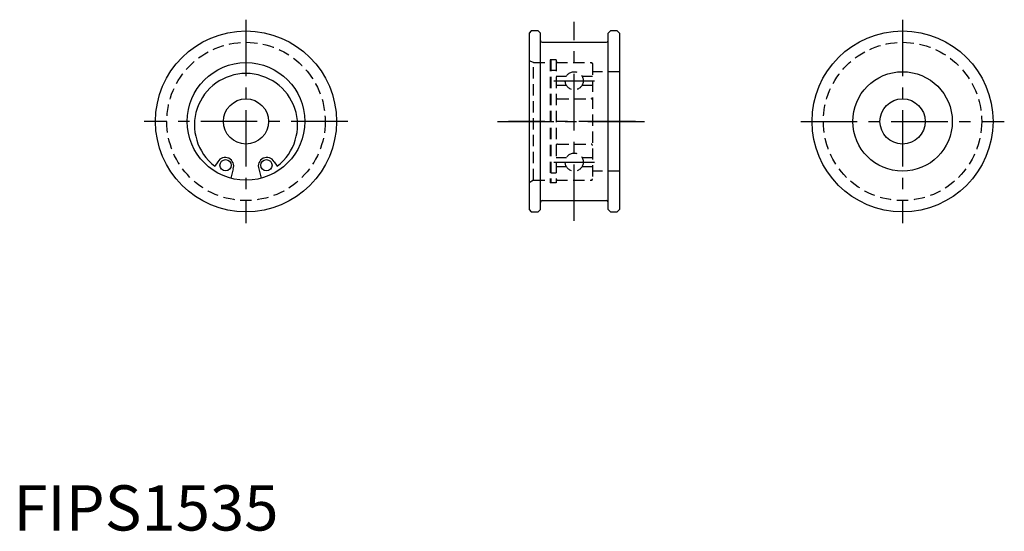
# Model space of a CAD drawing. Extents: x 1 to 219, y 0 to 113.
import ezdxf

# ---------------------------------------------------------------- set-up
doc = ezdxf.new("R2010")
doc.units = 0
doc.header["$LTSCALE"] = 10
doc.linetypes.add('CENTER', pattern=[2, 1.25, -0.25, 0.25, -0.25])
doc.linetypes.add('HIDDEN', pattern=[0.375, 0.25, -0.125])
doc.layers.get('0').update_dxf_attribs({"linetype": 'CONTINUOUS'})
doc.layers.add('1', color=1, linetype='CENTER')
doc.layers.add('2', color=2, linetype='HIDDEN')
doc.styles.add('STANDARD1', font='txt')

msp = doc.modelspace()

# ---------------------------------------------------------------- linework, layer by layer
for p, q in [((114.46, 110.46), (113.96, 109.96)), ((113.96, 109.96), (113.96, 70.96)), ((115.96, 110.46), (114.46, 110.46)), ((115.96, 110.46), (116.46, 109.96)), ((116.46, 70.96), (116.46, 109.96)), ((131.96, 110.46), (131.46, 109.96)), ((131.46, 70.96), (131.46, 109.96)), ((133.46, 110.46), (131.96, 110.46)), ((133.46, 110.46), (133.96, 109.96)), ((133.96, 109.96), (133.96, 70.96)), ((116.86, 107.96), (131.06, 107.96)), ((45.17, 81.56), (44.49, 80.59)), ((57.63, 81.56), (58.31, 80.59)), ((48.59, 79.96), (48.04, 77.9)), ((54.21, 79.96), (54.76, 77.9)), ((116.86, 72.96), (131.06, 72.96)), ((113.96, 70.96), (114.46, 70.46)), ((114.46, 70.46), (115.96, 70.46)), ((116.46, 70.96), (115.96, 70.46)), ((131.46, 70.96), (131.96, 70.46)), ((131.96, 70.46), (133.46, 70.46)), ((133.96, 70.96), (133.46, 70.46))]:
    msp.add_line(p, q)
for centre, radius in [((51.4, 90.46), 20), ((196.52, 90.46), 20), ((51.4, 90.46), 13), ((196.52, 90.46), 11), ((51.4, 90.46), 5), ((51.4, 90.46), 5), ((196.52, 90.46), 5), ((196.52, 90.46), 5), ((46.88, 80.76), 1.25), ((55.92, 80.76), 1.25)]:
    msp.add_circle(centre, radius)
for centre, radius, start, end in [((116.86, 108.36), 0.4, 180, 270), ((131.06, 108.36), 0.4, 270, 360), ((51.4, 89.66), 11.4, 307.3068, 232.6932), ((46.79, 80.58), 1.9, 340.9595, 149.0405), ((56.01, 80.58), 1.9, 30.9595, 199.0405), ((116.86, 72.56), 0.4, 90, 180), ((131.06, 72.56), 0.4, 0, 90)]:
    msp.add_arc(centre, radius, start, end)
at = {"layer": '1'}
for p, q in [((51.4, 112.96), (51.4, 67.96)), ((123.96, 68.46), (123.96, 112.46)), ((196.52, 112.96), (196.52, 67.96)), ((119.46, 99.46), (128.46, 99.46)), ((73.9, 90.46), (28.9, 90.46)), ((106.96, 90.46), (140.96, 90.46)), ((137.46, 90.46), (109.46, 90.46)), ((174.02, 90.46), (219.02, 90.46)), ((119.46, 81.46), (128.46, 81.46))]:
    msp.add_line(p, q, dxfattribs=at)
at = {"layer": '2'}
for p, q in [((114.96, 103.46), (113.96, 103.84)), ((114.96, 77.46), (114.96, 103.46)), ((114.96, 103.46), (118.61, 103.46)), ((118.61, 104.06), (118.61, 76.86)), ((119.96, 104.06), (118.61, 104.06)), ((118.76, 104.06), (118.76, 76.86)), ((119.96, 104.06), (119.96, 76.86)), ((119.96, 103.46), (127.76, 103.46)), ((127.96, 103.26), (127.96, 77.66)), ((118.76, 101.83), (119.96, 101.83)), ((119.96, 100.46), (122.23, 100.46)), ((125.69, 100.46), (127.96, 100.46)), ((133.96, 101.46), (127.96, 101.46)), ((119.96, 98.46), (122.23, 98.46)), ((125.69, 98.46), (127.96, 98.46)), ((120.26, 95.46), (127.66, 95.46)), ((120.26, 85.46), (127.66, 85.46)), ((119.96, 82.46), (122.23, 82.46)), ((125.69, 82.46), (127.96, 82.46)), ((118.76, 79.09), (119.96, 79.09)), ((119.96, 80.46), (122.23, 80.46)), ((125.69, 80.46), (127.96, 80.46)), ((133.96, 79.46), (127.96, 79.46)), ((114.96, 77.46), (113.96, 76.88)), ((114.96, 77.46), (118.61, 77.46)), ((119.96, 76.86), (118.61, 76.86)), ((119.96, 77.46), (127.76, 77.46))]:
    msp.add_line(p, q, dxfattribs=at)
for centre, radius in [((51.4, 90.46), 17.5), ((196.52, 90.46), 17.5), ((123.96, 99.46), 2), ((123.96, 81.46), 2)]:
    msp.add_circle(centre, radius, dxfattribs=at)
for centre, radius, start, end in [((120.26, 103.16), 0.3, 90, 180), ((127.66, 103.16), 0.3, 0, 90), ((127.76, 103.26), 0.2, 360, 90), ((120.26, 95.76), 0.3, 180, 270), ((127.66, 95.76), 0.3, 270, 0), ((120.26, 85.16), 0.3, 90, 180), ((127.66, 85.16), 0.3, 0, 90), ((120.26, 77.76), 0.3, 180, 270), ((127.66, 77.76), 0.3, 270, 0), ((127.76, 77.66), 0.2, 270, 360)]:
    msp.add_arc(centre, radius, start, end, dxfattribs=at)

# ---------------------------------------------------------------- texts
at = {"color": 3, "style": 'STANDARD1'}
msp.add_text('FIPS1535', height=10, dxfattribs=at).set_placement((0, 0))

doc.saveas('drawing.dxf')
